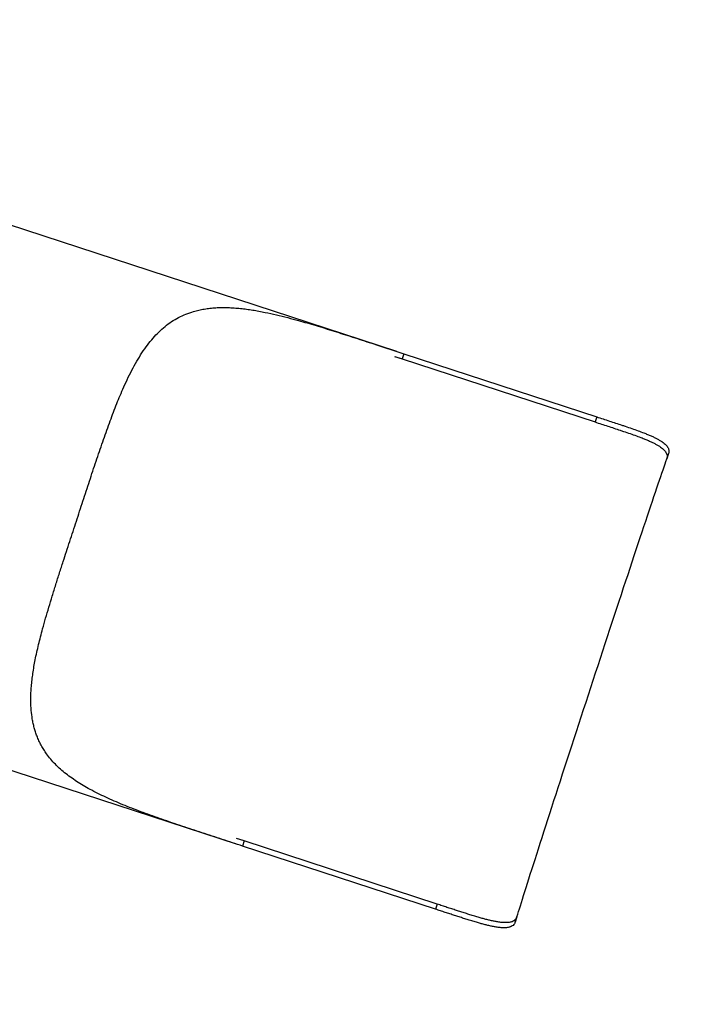
# Model space of a CAD drawing. Units: millimetres. Extents: x 2214 to 14277, y 1008 to 10351.
# Drawn here: x 11235 to 12249, y 3634 to 5099 of the extents above; entities that cross this region are included whole.
import ezdxf

# ---------------------------------------------------------------- set-up
doc = ezdxf.new("R2010")
doc.units = ezdxf.units.MM
doc.header["$LTSCALE"] = 60
doc.header["$PDSIZE"] = -1
doc.layers.add('TIPTAP', color=6, linetype='Continuous')
doc.layers.add('TIPTAP_DIM', color=9, linetype='Continuous')
doc.dimstyles.new('000000002E6C9198', dxfattribs={"dimscale": 100, "dimtxt": 1, "dimasz": 1, "dimexe": 1, "dimexo": 1, "dimgap": 1, "dimtad": 1, "dimdec": 0, "dimtxsty": 'Standard', "dimblk": 'OBLIQUE', "dimcen": 2.5, "dimdle": 1, "dimadec": 0, "dimazin": 0, "dimtfac": 1, "dimtdec": 0, "dimtmove": 0, "dimatfit": 3, "dimldrblk": 'OBLIQUE', "dimfxl": 0, "dimarcsym": 0})

# ---------------------------------------------------------------- blocks, each defined once
blk = doc.blocks.new('_Oblique')
at = {"color": 0, "linetype": 'ByBlock', "lineweight": -2}
blk.add_line((-0.5, -0.5), (0.5, 0.5), dxfattribs=at)
blk = doc.blocks.new('_D_2')
at = {"layer": 'Defpoints', "color": 0}
for p in [(7733.3, 10250.6), (2415.3, 2427.8), (12915, 2427.8)]:
    blk.add_point(p, dxfattribs=at)
at = {"layer": 'TIPTAP_DIM', "color": 0, "linetype": 'ByBlock', "lineweight": -2}
for p, q in [((2415.3, 10350.6), (2415.3, 2327.8)), ((2515.3, 10250.6), (2315.3, 10250.6)), ((2515.3, 2427.8), (2315.3, 2427.8))]:
    blk.add_line(p, q, dxfattribs=at)
at = {"layer": 'TIPTAP_DIM', "color": 0, "lineweight": -2, "xscale": 100, "yscale": 100, "zscale": 100}
for p, rotation in [((2415.3, 10250.6), 90), ((2415.3, 2427.8), 270)]:
    blk.add_blockref('_Oblique', p, dxfattribs=dict(at, rotation=rotation))
at = {"layer": 'TIPTAP_DIM', "color": 0, "insert": (2215.3, 6339.2), "char_height": 100, "attachment_point": 2, "rotation": 90}
blk.add_mtext('7823', dxfattribs=at)
blk = doc.blocks.new('_D_3')
at = {"layer": 'Defpoints', "color": 0}
for p in [(4095.3, 7522.6), (14154.8, 4160.6), (14154.8, 1107.8)]:
    blk.add_point(p, dxfattribs=at)
at = {"layer": 'TIPTAP_DIM', "color": 0, "linetype": 'ByBlock', "lineweight": -2}
for p, q in [((4095.3, 1207.8), (4095.3, 1007.8)), ((14154.8, 1207.8), (14154.8, 1007.8)), ((3995.3, 1107.8), (14254.8, 1107.8))]:
    blk.add_line(p, q, dxfattribs=at)
at = {"layer": 'TIPTAP_DIM', "color": 0, "lineweight": -2, "xscale": 100, "yscale": 100, "zscale": 100, "rotation": 180}
blk.add_blockref('_Oblique', (4095.3, 1107.8), dxfattribs=at)
at = {"layer": 'TIPTAP_DIM', "color": 0, "lineweight": -2, "xscale": 100, "yscale": 100, "zscale": 100}
blk.add_blockref('_Oblique', (14154.8, 1107.8), dxfattribs=at)
at = {"layer": 'TIPTAP_DIM', "color": 0, "insert": (9125.1, 1307.8), "char_height": 100, "attachment_point": 2}
blk.add_mtext('10060', dxfattribs=at)
blk = doc.blocks.new('Z013_Top')
at = {"layer": 'TIPTAP', "linetype": 'Continuous', "lineweight": 25}
for p, q in [((2739.8, -2846.4), (2161.9, -2657.2)), ((2739.8, -2846.4), (2161.9, -2657.2)), ((2736.5, -2853.7), (2747.5, -2857.3)), ((2736.9, -2853.8), (2747.5, -2857.3)), ((2750, -2849.7), (2747.5, -2857.3)), ((2750, -2849.7), (3037.3, -2943.7)), ((2747.5, -2857.3), (3034.8, -2951.3)), ((3037.3, -2943.7), (3034.8, -2951.3)), ((3144.1, -2998.3), (3141.5, -3006.3)), ((3141.5, -3006.3), (3144.1, -2998.3)), ((3144.1, -2998.3), (3144.1, -2998.3)), ((3141.5, -3006.3), (3141.5, -3006.3)), ((1922.1, -3390), (2502.1, -3579.8)), ((1922.1, -3390), (2502.1, -3579.8)), ((2512.7, -3574.8), (2501.1, -3571.1)), ((2512.7, -3574.8), (2504.6, -3572.2)), ((2512.7, -3574.8), (2510.2, -3582.4)), ((2800, -3668.8), (2512.7, -3574.8)), ((2797.5, -3676.4), (2510.2, -3582.4)), ((2800, -3668.8), (2797.5, -3676.4)), ((2918.5, -3687.6), (2915.9, -3695.6)), ((2915.9, -3695.6), (2918.5, -3687.6)), ((2918.5, -3687.6), (2918.5, -3687.6)), ((2915.9, -3695.6), (2915.9, -3695.6))]:
    blk.add_line(p, q, dxfattribs=at)
at = {"layer": 'TIPTAP', "linetype": 'Continuous', "lineweight": 25, "flags": 128}
blk.add_lwpolyline([(2918.5, -3687.6), (2919.6, -3683.9), (2920.9, -3680), (2922.2, -3675.8), (2923.6, -3671.2), (2925.1, -3666.4), (2926.7, -3661.2), (2928.4, -3655.8), (2930.2, -3650.1), (2932.1, -3644.1), (2934.1, -3637.8), (2936.2, -3631.2), (2938.4, -3624.4), (2940.6, -3617.3), (2943, -3610), (2945.4, -3602.4), (2947.9, -3594.6), (2950.5, -3586.5), (2953.1, -3578.3), (2955.9, -3569.8), (2958.7, -3561.1), (2961.5, -3552.2), (2964.5, -3543.1), (2967.4, -3533.9), (2970.5, -3524.4), (2973.6, -3514.8), (2976.8, -3505.1), (2980, -3495.2), (2983.2, -3485.1), (2986.5, -3475), (2989.9, -3464.7), (2993.2, -3454.3), (2996.6, -3443.8), (3000.1, -3433.2), (3003.6, -3422.5), (3007.1, -3411.8), (3010.6, -3401), (3014.1, -3390.1), (3017.7, -3379.2), (3021.3, -3368.3), (3024.8, -3357.4), (3028.4, -3346.4), (3032, -3335.5), (3035.6, -3324.5), (3039.2, -3313.6), (3042.7, -3302.7), (3046.3, -3291.9), (3049.8, -3281.1), (3053.4, -3270.4), (3056.9, -3259.7), (3060.3, -3249.1), (3063.8, -3238.6), (3067.2, -3228.2), (3070.6, -3218), (3074, -3207.8), (3077.3, -3197.8), (3080.5, -3187.9), (3083.8, -3178.2), (3086.9, -3168.6), (3090.1, -3159.2), (3093.1, -3149.9), (3096.1, -3140.9), (3099.1, -3132), (3102, -3123.4), (3104.8, -3114.9), (3107.5, -3106.7), (3110.2, -3098.7), (3112.8, -3090.9), (3115.3, -3083.3), (3117.8, -3076), (3120.1, -3069), (3122.4, -3062.2), (3124.6, -3055.7), (3126.7, -3049.4), (3128.7, -3043.5), (3130.7, -3037.8), (3132.5, -3032.4), (3134.3, -3027.3), (3135.9, -3022.5), (3137.4, -3018), (3138.9, -3013.8), (3140.2, -3009.9), (3141.5, -3006.3)], dxfattribs=at)
blk.add_lwpolyline([(2918.5, -3687.6), (2919.6, -3683.9), (2920.9, -3680), (2922.2, -3675.8), (2923.6, -3671.2), (2925.1, -3666.4), (2926.7, -3661.2), (2928.4, -3655.8), (2930.2, -3650.1), (2932.1, -3644.1), (2934.1, -3637.8), (2936.2, -3631.2), (2938.4, -3624.4), (2940.6, -3617.3), (2943, -3610), (2945.4, -3602.4), (2947.9, -3594.6), (2950.5, -3586.5), (2953.1, -3578.3), (2955.9, -3569.8), (2958.7, -3561.1), (2961.5, -3552.2), (2964.5, -3543.1), (2967.4, -3533.9), (2970.5, -3524.4), (2973.6, -3514.8), (2976.8, -3505.1), (2980, -3495.2), (2983.2, -3485.1), (2986.5, -3475), (2989.9, -3464.7), (2993.2, -3454.3), (2996.6, -3443.8), (3000.1, -3433.2), (3003.6, -3422.5), (3007.1, -3411.8), (3010.6, -3401), (3014.1, -3390.1), (3017.7, -3379.2), (3021.3, -3368.3), (3024.8, -3357.4), (3028.4, -3346.4), (3032, -3335.5), (3035.6, -3324.5), (3039.2, -3313.6), (3042.7, -3302.7), (3046.3, -3291.9), (3049.8, -3281.1), (3053.4, -3270.4), (3056.9, -3259.7), (3060.3, -3249.1), (3063.8, -3238.6), (3067.2, -3228.2), (3070.6, -3218), (3074, -3207.8), (3077.3, -3197.8), (3080.5, -3187.9), (3083.8, -3178.2), (3086.9, -3168.6), (3090.1, -3159.2), (3093.1, -3149.9), (3096.1, -3140.9), (3099.1, -3132), (3102, -3123.4), (3104.8, -3114.9), (3107.5, -3106.7), (3110.2, -3098.7), (3112.8, -3090.9), (3115.3, -3083.3), (3117.8, -3076), (3120.1, -3069), (3122.4, -3062.2), (3124.6, -3055.7), (3126.7, -3049.4), (3128.7, -3043.5), (3130.7, -3037.8), (3132.5, -3032.4), (3134.3, -3027.3), (3135.9, -3022.5), (3137.4, -3018), (3138.9, -3013.8), (3140.2, -3009.9), (3141.5, -3006.3)], dxfattribs=at)
at = {"layer": 'TIPTAP', "linetype": 'Continuous', "lineweight": 25}
for points, knots in [([(2510.2, -3582.4), (2505.2, -3580.8), (2495.1, -3577.5), (2480, -3572.6), (2464.9, -3567.6), (2449.7, -3562.6), (2434.6, -3557.6), (2419.6, -3552.6), (2404.7, -3547.6), (2390.2, -3542.5), (2375.9, -3537.5), (2362.1, -3532.5), (2348.5, -3527.4), (2335.2, -3522.2), (2322.2, -3516.8), (2309.6, -3511.2), (2297.4, -3505.5), (2286, -3499.6), (2275.4, -3493.8), (2265.5, -3487.8), (2256.2, -3481.5), (2247.4, -3475), (2239.1, -3468.1), (2231.5, -3460.8), (2224.5, -3453.1), (2218.8, -3445.8), (2214.2, -3438.9), (2210.4, -3432.4), (2207.1, -3425.7), (2204.3, -3419.1), (2202, -3412.7), (2200.1, -3406.3), (2198.5, -3399.8), (2196.9, -3391.4), (2195.7, -3382.1), (2195.1, -3372.1), (2194.9, -3363.2), (2195.2, -3354.1), (2195.8, -3344.8), (2196.8, -3335.2), (2198.1, -3325.4), (2199.7, -3315.4), (2201.6, -3304.9), (2203.9, -3294), (2206.6, -3282.6), (2209.4, -3271), (2212.9, -3258), (2217, -3243.4), (2221.8, -3227.1), (2226.9, -3210.3), (2232.2, -3193.3), (2237.7, -3176.1), (2243, -3159.7), (2248.1, -3144.1), (2253, -3129.1), (2257.9, -3114.1), (2262.8, -3099), (2267.7, -3084), (2272.6, -3069), (2277.5, -3054.1), (2282.4, -3039.2), (2287.3, -3024.4), (2292.2, -3009.7), (2297.1, -2995.2), (2302, -2980.9), (2306.9, -2966.8), (2311.9, -2953.1), (2316.8, -2939.9), (2321.7, -2927.1), (2326.7, -2914.7), (2332.3, -2901.7), (2338.4, -2888.1), (2345.4, -2874.2), (2352.7, -2860.8), (2360.4, -2848.3), (2368.5, -2836.7), (2376.9, -2826.4), (2385.6, -2817.2), (2394.7, -2809), (2404.5, -2801.8), (2414.9, -2795.6), (2425.8, -2790.6), (2436, -2787.1), (2445.1, -2784.7), (2453.2, -2783.1), (2461.6, -2781.9), (2470.2, -2781.2), (2479.1, -2780.9), (2488.2, -2781), (2497.5, -2781.5), (2506.9, -2782.3), (2516.1, -2783.4), (2525.2, -2784.7), (2534.4, -2786.3), (2546.1, -2788.6), (2560.5, -2791.7), (2577, -2795.8), (2592.3, -2800), (2606.3, -2803.9), (2619.5, -2807.8), (2632.8, -2811.9), (2646.4, -2816.1), (2660.1, -2820.5), (2674, -2824.9), (2688.1, -2829.5), (2701.5, -2833.8), (2714.2, -2838), (2726.1, -2841.9), (2738.1, -2845.8), (2746, -2848.4), (2750, -2849.7)], [0, 0, 0, 0, 0.0096602, 0.0193646, 0.0290858, 0.0388929, 0.0487173, 0.0586289, 0.0685585, 0.0785349, 0.0881966, 0.0979057, 0.1076324, 0.1174527, 0.127292, 0.1372281, 0.1471853, 0.1571963, 0.1664212, 0.1757007, 0.1850004, 0.19441, 0.2038425, 0.2133896, 0.2229622, 0.2325988, 0.2397471, 0.2468953, 0.2540892, 0.2612831, 0.2675268, 0.2737706, 0.2800441, 0.2863176, 0.2976603, 0.3052494, 0.3128385, 0.3204751, 0.3281117, 0.3358051, 0.3434986, 0.3512353, 0.3589721, 0.3672852, 0.3756106, 0.383951, 0.3923031, 0.4032466, 0.4144984, 0.4257772, 0.4371247, 0.4484992, 0.4596559, 0.4692657, 0.4788918, 0.4885381, 0.4982008, 0.5077964, 0.5174081, 0.527018, 0.536644, 0.5462903, 0.5559531, 0.5655632, 0.5751897, 0.5848368, 0.5945009, 0.6037739, 0.6130624, 0.6223708, 0.6316956, 0.6431573, 0.6549578, 0.6667962, 0.6787371, 0.6907216, 0.7025031, 0.7136075, 0.7250546, 0.736547, 0.7481585, 0.7598187, 0.7712912, 0.7788892, 0.7864873, 0.7941375, 0.8017878, 0.8095017, 0.8172157, 0.8249785, 0.8327414, 0.8398032, 0.846865, 0.8539596, 0.8610543, 0.873332, 0.8856487, 0.8967596, 0.9057131, 0.9147028, 0.9237063, 0.9327792, 0.9418659, 0.9510226, 0.9601934, 0.9694012, 0.9770377, 0.9846823, 0.9923371, 1, 1, 1, 1]), ([(2510.2, -3582.4), (2505.2, -3580.8), (2495.1, -3577.5), (2480, -3572.6), (2464.9, -3567.6), (2449.7, -3562.6), (2434.6, -3557.6), (2419.6, -3552.6), (2404.7, -3547.6), (2390.2, -3542.5), (2375.9, -3537.5), (2362.1, -3532.5), (2348.5, -3527.4), (2335.2, -3522.2), (2322.2, -3516.8), (2309.6, -3511.2), (2297.4, -3505.5), (2286, -3499.6), (2275.4, -3493.8), (2265.5, -3487.8), (2256.2, -3481.5), (2247.4, -3475), (2239.1, -3468.1), (2231.5, -3460.8), (2224.5, -3453.1), (2218.8, -3445.8), (2214.2, -3438.9), (2210.4, -3432.4), (2207.1, -3425.7), (2204.3, -3419.1), (2202, -3412.7), (2200.1, -3406.3), (2198.5, -3399.8), (2196.9, -3391.4), (2195.7, -3382.1), (2195.1, -3372.1), (2194.9, -3363.2), (2195.2, -3354.1), (2195.8, -3344.8), (2196.8, -3335.2), (2198.1, -3325.4), (2199.7, -3315.4), (2201.6, -3304.9), (2203.9, -3294), (2206.6, -3282.6), (2209.4, -3271), (2212.9, -3258), (2217, -3243.4), (2221.8, -3227.1), (2226.9, -3210.3), (2232.2, -3193.3), (2237.7, -3176.1), (2243, -3159.7), (2248.1, -3144.1), (2253, -3129.1), (2257.9, -3114.1), (2262.8, -3099), (2267.7, -3084), (2272.6, -3069), (2277.5, -3054.1), (2282.4, -3039.2), (2287.3, -3024.4), (2292.2, -3009.7), (2297.1, -2995.2), (2302, -2980.9), (2306.9, -2966.8), (2311.9, -2953.1), (2316.8, -2939.9), (2321.7, -2927.1), (2326.7, -2914.7), (2332.3, -2901.7), (2338.4, -2888.1), (2345.4, -2874.2), (2352.7, -2860.8), (2360.4, -2848.3), (2368.5, -2836.7), (2376.9, -2826.4), (2385.6, -2817.2), (2394.7, -2809), (2404.5, -2801.8), (2414.9, -2795.6), (2425.8, -2790.6), (2436, -2787.1), (2445.1, -2784.7), (2453.2, -2783.1), (2461.6, -2781.9), (2470.2, -2781.2), (2479.1, -2780.9), (2488.2, -2781), (2497.5, -2781.5), (2506.9, -2782.3), (2516.1, -2783.4), (2525.2, -2784.7), (2534.4, -2786.3), (2546.1, -2788.6), (2560.5, -2791.7), (2577, -2795.8), (2592.3, -2800), (2606.3, -2803.9), (2619.5, -2807.8), (2632.8, -2811.9), (2646.4, -2816.1), (2660.1, -2820.5), (2674, -2824.9), (2688.1, -2829.5), (2701.5, -2833.8), (2714.2, -2838), (2726.1, -2841.9), (2738.1, -2845.8), (2746, -2848.4), (2750, -2849.7)], [0, 0, 0, 0, 0.0096602, 0.0193646, 0.0290858, 0.0388929, 0.0487173, 0.0586289, 0.0685585, 0.0785349, 0.0881966, 0.0979057, 0.1076324, 0.1174527, 0.127292, 0.1372281, 0.1471853, 0.1571963, 0.1664212, 0.1757007, 0.1850004, 0.19441, 0.2038425, 0.2133896, 0.2229622, 0.2325988, 0.2397471, 0.2468953, 0.2540892, 0.2612831, 0.2675268, 0.2737706, 0.2800441, 0.2863176, 0.2976603, 0.3052494, 0.3128385, 0.3204751, 0.3281117, 0.3358051, 0.3434986, 0.3512353, 0.3589721, 0.3672852, 0.3756106, 0.383951, 0.3923031, 0.4032466, 0.4144984, 0.4257772, 0.4371247, 0.4484992, 0.4596559, 0.4692657, 0.4788918, 0.4885381, 0.4982008, 0.5077964, 0.5174081, 0.527018, 0.536644, 0.5462903, 0.5559531, 0.5655632, 0.5751897, 0.5848368, 0.5945009, 0.6037739, 0.6130624, 0.6223708, 0.6316956, 0.6431573, 0.6549578, 0.6667962, 0.6787371, 0.6907216, 0.7025031, 0.7136075, 0.7250546, 0.736547, 0.7481585, 0.7598187, 0.7712912, 0.7788892, 0.7864873, 0.7941375, 0.8017878, 0.8095017, 0.8172157, 0.8249785, 0.8327414, 0.8398032, 0.846865, 0.8539596, 0.8610543, 0.873332, 0.8856487, 0.8967596, 0.9057131, 0.9147028, 0.9237063, 0.9327792, 0.9418659, 0.9510226, 0.9601934, 0.9694012, 0.9770377, 0.9846823, 0.9923371, 1, 1, 1, 1]), ([(3037.3, -2943.7), (3040.4, -2944.7), (3046.7, -2946.8), (3056.1, -2949.9), (3065.4, -2952.9), (3073.2, -2955.5), (3081.3, -2958.2), (3089.5, -2961), (3098.8, -2964.3), (3106.6, -2967.2), (3112.9, -2969.8), (3118.2, -2972), (3123, -2974.2), (3127.4, -2976.4), (3131.4, -2978.7), (3134.8, -2980.9), (3137.7, -2983.1), (3140.1, -2985.3), (3142.1, -2987.5), (3143.4, -2989.8), (3144.3, -2991.9), (3144.7, -2994), (3144.7, -2996.2), (3144.3, -2997.6), (3144.1, -2998.3)], [0, 0, 0, 0, 0.052743, 0.105726, 0.158976, 0.212473, 0.243094, 0.304183, 0.364757, 0.424967, 0.466971, 0.509122, 0.551471, 0.593946, 0.636626, 0.677958, 0.719434, 0.761101, 0.802885, 0.844861, 0.88343, 0.922144, 0.961002, 1, 1, 1, 1]), ([(3037.3, -2943.7), (3040.4, -2944.7), (3046.7, -2946.8), (3056.1, -2949.9), (3065.4, -2952.9), (3073.2, -2955.5), (3081.3, -2958.2), (3089.5, -2961), (3098.8, -2964.3), (3106.6, -2967.2), (3112.9, -2969.8), (3118.2, -2972), (3123, -2974.2), (3127.4, -2976.4), (3131.4, -2978.7), (3134.8, -2980.9), (3137.7, -2983.1), (3140.1, -2985.3), (3142.1, -2987.5), (3143.4, -2989.8), (3144.3, -2991.9), (3144.7, -2994), (3144.7, -2996.2), (3144.3, -2997.6), (3144.1, -2998.3)], [0, 0, 0, 0, 0.052743, 0.105726, 0.158976, 0.212473, 0.243094, 0.304183, 0.364757, 0.424967, 0.466971, 0.509122, 0.551471, 0.593946, 0.636626, 0.677958, 0.719434, 0.761101, 0.802885, 0.844861, 0.88343, 0.922144, 0.961002, 1, 1, 1, 1]), ([(3034.8, -2951.3), (3037.9, -2952.3), (3044.2, -2954.4), (3053.6, -2957.5), (3062.9, -2960.5), (3070.8, -2963.1), (3078.8, -2965.8), (3087, -2968.6), (3096.3, -2971.9), (3104.1, -2974.8), (3110.4, -2977.4), (3115.7, -2979.6), (3120.5, -2981.9), (3124.9, -2984.1), (3128.8, -2986.3), (3132.3, -2988.6), (3135.2, -2990.8), (3137.6, -2993), (3139.5, -2995.3), (3140.9, -2997.6), (3141.7, -2999.8), (3142.1, -3001.9), (3142.1, -3004.1), (3141.7, -3005.6), (3141.5, -3006.3)], [0, 0, 0, 0, 0.052718, 0.105676, 0.1589, 0.212371, 0.242978, 0.304038, 0.364584, 0.424765, 0.466741, 0.508865, 0.551187, 0.593635, 0.636287, 0.677564, 0.718985, 0.760597, 0.802325, 0.844246, 0.882966, 0.921833, 0.960845, 1, 1, 1, 1]), ([(3034.8, -2951.3), (3037.9, -2952.3), (3044.2, -2954.4), (3053.6, -2957.5), (3062.9, -2960.5), (3070.8, -2963.1), (3078.8, -2965.8), (3087, -2968.6), (3096.3, -2971.9), (3104.1, -2974.8), (3110.4, -2977.4), (3115.7, -2979.6), (3120.5, -2981.9), (3124.9, -2984.1), (3128.8, -2986.3), (3132.3, -2988.6), (3135.2, -2990.8), (3137.6, -2993), (3139.5, -2995.3), (3140.9, -2997.6), (3141.7, -2999.8), (3142.1, -3001.9), (3142.1, -3004.1), (3141.7, -3005.6), (3141.5, -3006.3)], [0, 0, 0, 0, 0.052718, 0.105676, 0.1589, 0.212371, 0.242978, 0.304038, 0.364584, 0.424765, 0.466741, 0.508865, 0.551187, 0.593635, 0.636287, 0.677564, 0.718985, 0.760597, 0.802325, 0.844246, 0.882966, 0.921833, 0.960845, 1, 1, 1, 1]), ([(2915.9, -3695.6), (2915.7, -3696), (2915.2, -3697.4), (2913.9, -3699.4), (2911.6, -3701.4), (2909.2, -3702.6), (2906, -3703.5), (2902.1, -3704.1), (2896.6, -3704.1), (2891.6, -3703.6), (2886.9, -3702.9), (2882.3, -3702.1), (2876.8, -3700.9), (2871.2, -3699.5), (2865.6, -3698), (2859.6, -3696.3), (2853, -3694.3), (2846.1, -3692.2), (2839.2, -3690), (2832.5, -3687.9), (2825.7, -3685.7), (2818.8, -3683.4), (2811.8, -3681.1), (2804.7, -3678.8), (2799.9, -3677.2), (2797.5, -3676.4)], [0, 0, 0, 0, 0.02611, 0.078574, 0.131528, 0.184986, 0.21186, 0.278583, 0.340211, 0.396679, 0.424041, 0.468064, 0.512312, 0.552622, 0.593103, 0.631145, 0.675584, 0.720248, 0.760932, 0.801788, 0.840181, 0.879886, 0.919749, 0.959793, 1, 1, 1, 1]), ([(2915.9, -3695.6), (2915.7, -3696), (2915.2, -3697.4), (2913.9, -3699.4), (2911.6, -3701.4), (2909.2, -3702.6), (2906, -3703.5), (2902.1, -3704.1), (2896.6, -3704.1), (2891.6, -3703.6), (2886.9, -3702.9), (2882.3, -3702.1), (2876.8, -3700.9), (2871.2, -3699.5), (2865.6, -3698), (2859.6, -3696.3), (2853, -3694.3), (2846.1, -3692.2), (2839.2, -3690), (2832.5, -3687.9), (2825.7, -3685.7), (2818.8, -3683.4), (2811.8, -3681.1), (2804.7, -3678.8), (2799.9, -3677.2), (2797.5, -3676.4)], [0, 0, 0, 0, 0.02611, 0.078574, 0.131528, 0.184986, 0.21186, 0.278583, 0.340211, 0.396679, 0.424041, 0.468064, 0.512312, 0.552622, 0.593103, 0.631145, 0.675584, 0.720248, 0.760932, 0.801788, 0.840181, 0.879886, 0.919749, 0.959793, 1, 1, 1, 1]), ([(2918.5, -3687.6), (2918.4, -3688), (2917.8, -3689.5), (2916.5, -3691.5), (2914.2, -3693.5), (2911.8, -3694.8), (2908.6, -3695.8), (2904.7, -3696.4), (2899.2, -3696.4), (2894.2, -3696), (2889.4, -3695.3), (2884.9, -3694.4), (2879.4, -3693.3), (2873.8, -3691.9), (2868.2, -3690.4), (2862.2, -3688.7), (2855.6, -3686.7), (2848.8, -3684.6), (2841.8, -3682.5), (2835.1, -3680.3), (2828.3, -3678.1), (2821.4, -3675.9), (2814.3, -3673.6), (2807.2, -3671.2), (2802.4, -3669.6), (2800, -3668.8)], [0, 0, 0, 0, 0.026095, 0.078529, 0.13145, 0.184875, 0.211734, 0.278419, 0.340014, 0.396453, 0.423802, 0.467756, 0.511937, 0.552184, 0.592603, 0.630586, 0.67497, 0.71958, 0.760214, 0.801019, 0.839365, 0.87927, 0.919335, 0.959585, 1, 1, 1, 1]), ([(2918.5, -3687.6), (2918.4, -3688), (2917.8, -3689.5), (2916.5, -3691.5), (2914.2, -3693.5), (2911.8, -3694.8), (2908.6, -3695.8), (2904.7, -3696.4), (2899.2, -3696.4), (2894.2, -3696), (2889.4, -3695.3), (2884.9, -3694.4), (2879.4, -3693.3), (2873.8, -3691.9), (2868.2, -3690.4), (2862.2, -3688.7), (2855.6, -3686.7), (2848.8, -3684.6), (2841.8, -3682.5), (2835.1, -3680.3), (2828.3, -3678.1), (2821.4, -3675.9), (2814.3, -3673.6), (2807.2, -3671.2), (2802.4, -3669.6), (2800, -3668.8)], [0, 0, 0, 0, 0.026095, 0.078529, 0.13145, 0.184875, 0.211734, 0.278419, 0.340014, 0.396453, 0.423802, 0.467756, 0.511937, 0.552184, 0.592603, 0.630586, 0.67497, 0.71958, 0.760214, 0.801019, 0.839365, 0.87927, 0.919335, 0.959585, 1, 1, 1, 1])]:
    blk.add_open_spline(points, degree=3, knots=knots, dxfattribs=at)

msp = doc.modelspace()

# ---------------------------------------------------------------- block references
msp.add_blockref('Z013_Top', (9056.1, 7451.6))

# ---------------------------------------------------------------- dimensions: what is measured, and where the dimension line sits
at = {"layer": 'TIPTAP_DIM'}
for base, p1, p2, angle, picture, middle in [((2415.3, 2427.8), (7733.3, 10250.6), (12915, 2427.8), 90, '_D_2', (2415.3, 6339.2)), ((14154.8097, 1107.8085), (4095.3016, 7522.616), (14154.8097, 4160.5542), 0, '_D_3', (9125.0557, 1107.8085))]:
    dim = msp.add_linear_dim(base=base, p1=p1, p2=p2, angle=angle, dimstyle='000000002E6C9198', dxfattribs=at)
    dim.commit()
    dim.dimension.update_dxf_attribs({"geometry": picture, "text_midpoint": middle, "dimtype": 160})

doc.saveas('drawing.dxf')
